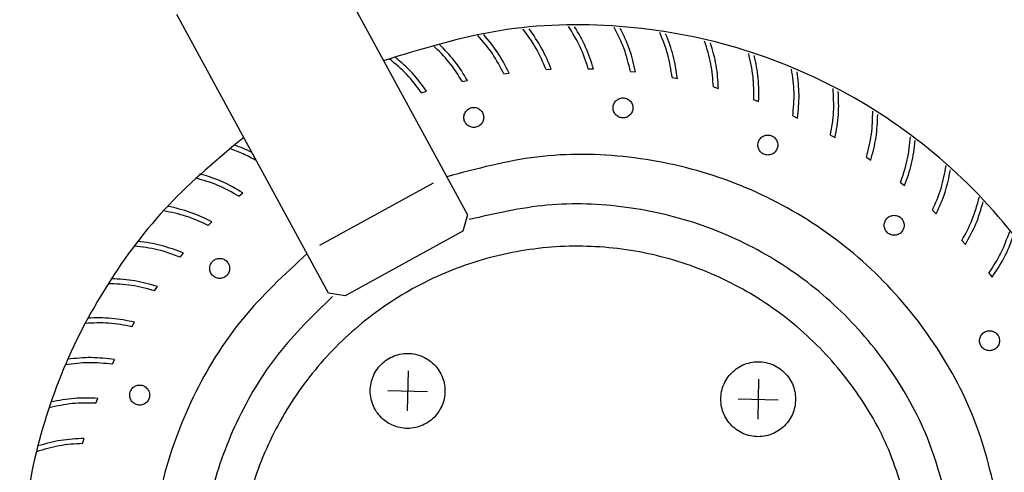
# Model space of a CAD drawing. Units: millimetres. Extents: x -3046514 to -3040398, y -6092008 to -6087536.
# Drawn here: x -3042343 to -3042244, y -6088368 to -6088323 of the extents above; entities that cross this region are included whole.
import ezdxf

# ---------------------------------------------------------------- set-up
doc = ezdxf.new("R2010")
doc.units = ezdxf.units.MM
doc.layers.add('1', color=7, linetype='Continuous')

msp = doc.modelspace()

# ---------------------------------------------------------------- linework, layer by layer
at = {"layer": '1', "color": 1, "linetype": 'Continuous'}
for p, q in [((-3042313.219, -6088314.492), (-3042298.105, -6088342.232)), ((-3042312.019, -6088350.045), (-3042327.222, -6088322.163))]:
    msp.add_line(p, q, dxfattribs=at)
at = {"layer": '1', "color": 6, "linetype": 'Continuous'}
for p, q in [((-3042290.264, -6088327.691), (-3042289.743, -6088327.66)), ((-3042286.036, -6088327.607), (-3042285.515, -6088327.619)), ((-3042281.816, -6088327.87), (-3042281.297, -6088327.925)), ((-3042298.629, -6088328.892), (-3042298.12, -6088328.777)), ((-3042294.471, -6088328.12), (-3042293.955, -6088328.047)), ((-3042277.631, -6088328.477), (-3042277.119, -6088328.574)), ((-3042273.509, -6088329.425), (-3042273.007, -6088329.564)), ((-3042302.71, -6088330.002), (-3042302.212, -6088329.846)), ((-3042269.479, -6088330.707), (-3042268.989, -6088330.886)), ((-3042265.566, -6088332.314), (-3042265.092, -6088332.533)), ((-3042261.797, -6088334.237), (-3042261.343, -6088334.493)), ((-3042258.197, -6088336.461), (-3042257.765, -6088336.754)), ((-3042301.54, -6088339.055), (-3042312.918, -6088345.288)), ((-3042254.79, -6088338.972), (-3042254.383, -6088339.3)), ((-3042320.998, -6088340.362), (-3042320.604, -6088340.019)), ((-3042298.105, -6088342.232), (-3042298.58, -6088343.867)), ((-3042251.599, -6088341.754), (-3042251.22, -6088342.114)), ((-3042324.064, -6088343.283), (-3042323.699, -6088342.909)), ((-3042298.58, -6088343.867), (-3042310.358, -6088350.342)), ((-3042248.645, -6088344.788), (-3042248.297, -6088345.178)), ((-3042326.881, -6088346.446), (-3042326.548, -6088346.043)), ((-3042245.948, -6088348.054), (-3042245.632, -6088348.47)), ((-3042329.43, -6088349.83), (-3042329.131, -6088349.402)), ((-3042310.358, -6088350.342), (-3042312.019, -6088350.045)), ((-3042331.693, -6088353.412), (-3042331.431, -6088352.961)), ((-3042333.657, -6088357.169), (-3042333.432, -6088356.697)), ((-3042304.068, -6088357.841), (-3042304.161, -6088361.84)), ((-3042268.984, -6088358.67), (-3042269.078, -6088362.669)), ((-3042306.108, -6088359.793), (-3042302.121, -6088359.888)), ((-3042335.306, -6088361.074), (-3042335.12, -6088360.585)), ((-3042271.025, -6088360.622), (-3042267.037, -6088360.717)), ((-3042336.631, -6088365.101), (-3042336.485, -6088364.599))]:
    msp.add_line(p, q, dxfattribs=at)
at = {"layer": '1', "color": 1, "linetype": 'Continuous'}
for points, knots in [([(-3042232.495, -6088367.728), (-3042233.546, -6088363.848), (-3042235.647, -6088356.091), (-3042241.861, -6088345.654), (-3042249.989, -6088336.726), (-3042259.882, -6088329.775), (-3042271.025, -6088325.094), (-3042282.894, -6088322.964), (-3042295.015, -6088323.263), (-3042302.68, -6088325.622), (-3042306.513, -6088326.801)], [0, 0, 0, 0, 12.011356, 24.017498, 36.016936, 48.009408, 59.995936, 71.978635, 83.960327, 95.944018, 95.944018, 95.944018, 95.944018]), ([(-3042320.516, -6088334.472), (-3042323.103, -6088336.636), (-3042328.28, -6088340.966), (-3042334.404, -6088349.1), (-3042339.062, -6088358.112), (-3042342.002, -6088367.842), (-3042343.157, -6088377.937), (-3042342.478, -6088388.075), (-3042339.998, -6088397.933), (-3042335.768, -6088407.155), (-3042330.033, -6088415.569), (-3042325.066, -6088420.138), (-3042322.583, -6088422.423)], [0, 0, 0, 0, 10.092822, 20.190588, 30.292841, 40.398545, 50.506218, 60.614124, 70.720497, 80.82377, 90.922774, 101.016893, 101.016893, 101.016893, 101.016893]), ([(-3042253.902, -6088372.048), (-3042254.555, -6088369.775), (-3042255.859, -6088365.229), (-3042259.54, -6088359.106), (-3042264.302, -6088353.835), (-3042270.072, -6088349.672), (-3042276.566, -6088346.787), (-3042283.516, -6088345.307), (-3042290.621, -6088345.294), (-3042297.576, -6088346.749), (-3042304.082, -6088349.61), (-3042309.861, -6088353.753), (-3042314.664, -6088359.001), (-3042318.286, -6088365.129), (-3042320.571, -6088371.873), (-3042321.422, -6088378.944), (-3042320.801, -6088386.039), (-3042318.737, -6088392.855), (-3042315.316, -6088399.097), (-3042310.686, -6088404.499), (-3042305.045, -6088408.829), (-3042298.635, -6088411.901), (-3042291.731, -6088413.583), (-3042284.629, -6088413.802), (-3042277.635, -6088412.549), (-3042271.05, -6088409.878), (-3042265.148, -6088405.905), (-3042260.217, -6088400.793), (-3042256.34, -6088394.794), (-3042254.888, -6088390.293), (-3042254.162, -6088388.042)], [0, 0, 0, 0, 7.07045, 14.137903, 21.201561, 28.261271, 35.31755, 42.371497, 49.42461, 56.478528, 63.534755, 70.594398, 77.657986, 84.725378, 91.795785, 98.86791, 105.940164, 113.010937, 120.078869, 127.143082, 134.203326, 141.260029, 148.314217, 155.367349, 162.421059, 169.476885, 176.536006, 183.599037, 190.665932, 197.735987, 197.735987, 197.735987, 197.735987])]:
    msp.add_open_spline(points, degree=3, knots=knots, dxfattribs=at)
at = {"layer": '1', "color": 6, "linetype": 'Continuous'}
for points, knots in [([(-3042290.264, -6088327.691), (-3042290.569, -6088326.969), (-3042291.178, -6088325.526), (-3042292.104, -6088324.263), (-3042292.567, -6088323.632)], [0, 0, 0, 0, 2.340984, 4.681115, 4.681115, 4.681115, 4.681115]), ([(-3042289.743, -6088327.66), (-3042290.036, -6088326.942), (-3042290.622, -6088325.505), (-3042291.516, -6088324.238), (-3042291.963, -6088323.604)], [0, 0, 0, 0, 2.318847, 4.636886, 4.636886, 4.636886, 4.636886]), ([(-3042286.036, -6088327.607), (-3042286.281, -6088326.863), (-3042286.771, -6088325.375), (-3042287.591, -6088324.041), (-3042288.001, -6088323.373)], [0, 0, 0, 0, 2.341357, 4.681954, 4.681954, 4.681954, 4.681954]), ([(-3042285.515, -6088327.619), (-3042285.748, -6088326.879), (-3042286.215, -6088325.4), (-3042287.003, -6088324.063), (-3042287.397, -6088323.395)], [0, 0, 0, 0, 2.319206, 4.637699, 4.637699, 4.637699, 4.637699]), ([(-3042281.816, -6088327.87), (-3042281.999, -6088327.108), (-3042282.366, -6088325.585), (-3042283.075, -6088324.188), (-3042283.43, -6088323.489)], [0, 0, 0, 0, 2.341665, 4.682684, 4.682684, 4.682684, 4.682684]), ([(-3042281.297, -6088327.925), (-3042281.47, -6088327.168), (-3042281.814, -6088325.655), (-3042282.491, -6088324.259), (-3042282.829, -6088323.561)], [0, 0, 0, 0, 2.3195, 4.638401, 4.638401, 4.638401, 4.638401]), ([(-3042294.471, -6088328.12), (-3042294.833, -6088327.426), (-3042295.558, -6088326.038), (-3042296.584, -6088324.855), (-3042297.096, -6088324.263)], [0, 0, 0, 0, 2.340557, 4.68019, 4.68019, 4.68019, 4.68019]), ([(-3042293.955, -6088328.047), (-3042294.305, -6088327.355), (-3042295.005, -6088325.971), (-3042296, -6088324.781), (-3042296.497, -6088324.186)], [0, 0, 0, 0, 2.318433, 4.635984, 4.635984, 4.635984, 4.635984]), ([(-3042277.631, -6088328.477), (-3042277.752, -6088327.703), (-3042277.994, -6088326.155), (-3042278.586, -6088324.704), (-3042278.883, -6088323.979)], [0, 0, 0, 0, 2.3419, 4.683287, 4.683287, 4.683287, 4.683287]), ([(-3042277.119, -6088328.574), (-3042277.229, -6088327.806), (-3042277.449, -6088326.27), (-3042278.01, -6088324.823), (-3042278.29, -6088324.099)], [0, 0, 0, 0, 2.319722, 4.638973, 4.638973, 4.638973, 4.638973]), ([(-3042273.509, -6088329.425), (-3042273.567, -6088328.644), (-3042273.682, -6088327.081), (-3042274.155, -6088325.587), (-3042274.391, -6088324.839)], [0, 0, 0, 0, 2.342057, 4.683746, 4.683746, 4.683746, 4.683746]), ([(-3042298.629, -6088328.892), (-3042299.046, -6088328.23), (-3042299.881, -6088326.906), (-3042301, -6088325.811), (-3042301.559, -6088325.263)], [0, 0, 0, 0, 2.340088, 4.679204, 4.679204, 4.679204, 4.679204]), ([(-3042298.12, -6088328.777), (-3042298.525, -6088328.116), (-3042299.336, -6088326.794), (-3042300.424, -6088325.69), (-3042300.968, -6088325.137)], [0, 0, 0, 0, 2.317974, 4.635016, 4.635016, 4.635016, 4.635016]), ([(-3042273.007, -6088329.564), (-3042273.054, -6088328.789), (-3042273.149, -6088327.24), (-3042273.59, -6088325.752), (-3042273.81, -6088325.008)], [0, 0, 0, 0, 2.319864, 4.639399, 4.639399, 4.639399, 4.639399]), ([(-3042302.71, -6088330.002), (-3042303.18, -6088329.376), (-3042304.12, -6088328.125), (-3042305.324, -6088327.125), (-3042305.926, -6088326.625)], [0, 0, 0, 0, 2.339587, 4.678183, 4.678183, 4.678183, 4.678183]), ([(-3042302.212, -6088329.846), (-3042302.67, -6088329.22), (-3042303.586, -6088327.969), (-3042304.76, -6088326.957), (-3042305.347, -6088326.451)], [0, 0, 0, 0, 2.317482, 4.634008, 4.634008, 4.634008, 4.634008]), ([(-3042269.479, -6088330.707), (-3042269.472, -6088329.923), (-3042269.46, -6088328.356), (-3042269.809, -6088326.828), (-3042269.984, -6088326.064)], [0, 0, 0, 0, 2.342132, 4.684049, 4.684049, 4.684049, 4.684049]), ([(-3042268.989, -6088330.886), (-3042268.973, -6088330.11), (-3042268.941, -6088328.558), (-3042269.26, -6088327.039), (-3042269.419, -6088326.28)], [0, 0, 0, 0, 2.319924, 4.63967, 4.63967, 4.63967, 4.63967]), ([(-3042265.566, -6088332.314), (-3042265.496, -6088331.534), (-3042265.356, -6088329.973), (-3042265.58, -6088328.422), (-3042265.692, -6088327.646)], [0, 0, 0, 0, 2.342121, 4.684188, 4.684188, 4.684188, 4.684188]), ([(-3042265.092, -6088332.533), (-3042265.013, -6088331.761), (-3042264.855, -6088330.217), (-3042265.049, -6088328.677), (-3042265.146, -6088327.907)], [0, 0, 0, 0, 2.319899, 4.639777, 4.639777, 4.639777, 4.639777]), ([(-3042261.797, -6088334.237), (-3042261.664, -6088333.464), (-3042261.397, -6088331.92), (-3042261.494, -6088330.356), (-3042261.542, -6088329.574)], [0, 0, 0, 0, 2.342026, 4.68416, 4.68416, 4.68416, 4.68416]), ([(-3042281.612, -6088331.828), (-3042281.594, -6088331.76), (-3042281.559, -6088331.625), (-3042281.562, -6088331.414), (-3042281.605, -6088331.208), (-3042281.69, -6088331.015), (-3042281.814, -6088330.845), (-3042281.97, -6088330.704), (-3042282.152, -6088330.599), (-3042282.352, -6088330.534), (-3042282.56, -6088330.512), (-3042282.769, -6088330.534), (-3042282.969, -6088330.599), (-3042283.151, -6088330.704), (-3042283.307, -6088330.845), (-3042283.43, -6088331.016), (-3042283.516, -6088331.208), (-3042283.559, -6088331.414), (-3042283.559, -6088331.624), (-3042283.516, -6088331.83), (-3042283.43, -6088332.023), (-3042283.307, -6088332.193), (-3042283.151, -6088332.334), (-3042282.969, -6088332.439), (-3042282.769, -6088332.504), (-3042282.56, -6088332.526), (-3042282.352, -6088332.504), (-3042282.152, -6088332.439), (-3042281.97, -6088332.334), (-3042281.814, -6088332.193), (-3042281.689, -6088332.023), (-3042281.637, -6088331.893), (-3042281.612, -6088331.828)], [0, 0, 0, 0, 0.209032, 0.418089, 0.627122, 0.836084, 1.044944, 1.253687, 1.462316, 1.670857, 1.87935, 2.087843, 2.296385, 2.505014, 2.713756, 2.922616, 3.131579, 3.340611, 3.549668, 3.758701, 3.967663, 4.176523, 4.385266, 4.593895, 4.802436, 5.010929, 5.219422, 5.427964, 5.636593, 5.845335, 6.054195, 6.263158, 6.263158, 6.263158, 6.263158]), ([(-3042261.343, -6088334.493), (-3042261.201, -6088333.73), (-3042260.918, -6088332.204), (-3042260.986, -6088330.654), (-3042261.02, -6088329.878)], [0, 0, 0, 0, 2.319792, 4.639717, 4.639717, 4.639717, 4.639717]), ([(-3042296.495, -6088332.474), (-3042296.499, -6088332.404), (-3042296.508, -6088332.265), (-3042296.575, -6088332.065), (-3042296.679, -6088331.882), (-3042296.82, -6088331.726), (-3042296.99, -6088331.602), (-3042297.182, -6088331.516), (-3042297.387, -6088331.472), (-3042297.597, -6088331.472), (-3042297.803, -6088331.516), (-3042297.995, -6088331.602), (-3042298.164, -6088331.726), (-3042298.305, -6088331.882), (-3042298.41, -6088332.065), (-3042298.475, -6088332.265), (-3042298.497, -6088332.474), (-3042298.475, -6088332.684), (-3042298.41, -6088332.884), (-3042298.305, -6088333.066), (-3042298.164, -6088333.223), (-3042297.995, -6088333.347), (-3042297.803, -6088333.432), (-3042297.597, -6088333.476), (-3042297.387, -6088333.476), (-3042297.182, -6088333.432), (-3042296.99, -6088333.347), (-3042296.82, -6088333.223), (-3042296.679, -6088333.066), (-3042296.575, -6088332.884), (-3042296.508, -6088332.684), (-3042296.499, -6088332.544), (-3042296.495, -6088332.474)], [0, 0, 0, 0, 0.209051, 0.418053, 0.626968, 0.83577, 1.044454, 1.253035, 1.461546, 1.670033, 1.878544, 2.087126, 2.295809, 2.504611, 2.713526, 2.922528, 3.131579, 3.34063, 3.549632, 3.758547, 3.967349, 4.176033, 4.384614, 4.593125, 4.801612, 5.010123, 5.218705, 5.427389, 5.63619, 5.845105, 6.054107, 6.263158, 6.263158, 6.263158, 6.263158]), ([(-3042258.197, -6088336.461), (-3042258.001, -6088335.702), (-3042257.61, -6088334.185), (-3042257.579, -6088332.618), (-3042257.564, -6088331.834)], [0, 0, 0, 0, 2.341848, 4.683964, 4.683964, 4.683964, 4.683964]), ([(-3042257.765, -6088336.754), (-3042257.562, -6088336.005), (-3042257.155, -6088334.507), (-3042257.097, -6088332.956), (-3042257.067, -6088332.181)], [0, 0, 0, 0, 2.319603, 4.639493, 4.639493, 4.639493, 4.639493]), ([(-3042267.258, -6088335.825), (-3042267.221, -6088335.766), (-3042267.146, -6088335.648), (-3042267.083, -6088335.447), (-3042267.06, -6088335.238), (-3042267.082, -6088335.028), (-3042267.147, -6088334.828), (-3042267.252, -6088334.645), (-3042267.393, -6088334.489), (-3042267.563, -6088334.365), (-3042267.755, -6088334.28), (-3042267.96, -6088334.236), (-3042268.17, -6088334.236), (-3042268.376, -6088334.28), (-3042268.567, -6088334.365), (-3042268.737, -6088334.489), (-3042268.878, -6088334.645), (-3042268.983, -6088334.828), (-3042269.048, -6088335.028), (-3042269.07, -6088335.238), (-3042269.048, -6088335.447), (-3042268.983, -6088335.647), (-3042268.878, -6088335.83), (-3042268.737, -6088335.986), (-3042268.567, -6088336.11), (-3042268.376, -6088336.196), (-3042268.17, -6088336.239), (-3042267.96, -6088336.239), (-3042267.755, -6088336.196), (-3042267.563, -6088336.11), (-3042267.391, -6088335.987), (-3042267.303, -6088335.879), (-3042267.258, -6088335.825)], [0, 0, 0, 0, 0.208915, 0.417917, 0.626968, 0.836018, 1.045021, 1.253936, 1.462737, 1.671421, 1.880002, 2.088514, 2.297001, 2.505512, 2.714093, 2.922777, 3.131579, 3.340494, 3.549496, 3.758547, 3.967598, 4.1766, 4.385515, 4.594316, 4.803, 5.011582, 5.220093, 5.42858, 5.637091, 5.845672, 6.054356, 6.263158, 6.263158, 6.263158, 6.263158]), ([(-3042254.79, -6088338.972), (-3042254.533, -6088338.232), (-3042254.019, -6088336.752), (-3042253.861, -6088335.193), (-3042253.782, -6088334.413)], [0, 0, 0, 0, 2.341594, 4.683607, 4.683607, 4.683607, 4.683607]), ([(-3042319.242, -6088336.797), (-3042319.676, -6088336.562), (-3042320.542, -6088336.092), (-3042321.469, -6088335.756), (-3042321.932, -6088335.587)], [0, 0, 0, 0, 1.476484, 2.952672, 2.952672, 2.952672, 2.952672]), ([(-3042319.682, -6088335.992), (-3042319.969, -6088335.852), (-3042320.543, -6088335.572), (-3042321.141, -6088335.347), (-3042321.44, -6088335.235)], [0, 0, 0, 0, 0.957528, 1.914937, 1.914937, 1.914937, 1.914937]), ([(-3042254.383, -6088339.3), (-3042254.12, -6088338.57), (-3042253.593, -6088337.11), (-3042253.408, -6088335.569), (-3042253.316, -6088334.799)], [0, 0, 0, 0, 2.319339, 4.63911, 4.63911, 4.63911, 4.63911]), ([(-3042244.801, -6088372.259), (-3042245.458, -6088369.237), (-3042246.77, -6088363.196), (-3042251.159, -6088354.945), (-3042257.087, -6088347.794), (-3042264.454, -6088342.113), (-3042272.865, -6088338.151), (-3042281.922, -6088336.145), (-3042291.248, -6088336.015), (-3042297.206, -6088337.615), (-3042300.185, -6088338.415)], [0, 0, 0, 0, 9.239185, 18.474703, 27.705193, 36.930237, 46.150433, 55.367289, 64.582941, 73.799749, 73.799749, 73.799749, 73.799749]), ([(-3042251.599, -6088341.754), (-3042251.283, -6088341.038), (-3042250.65, -6088339.604), (-3042250.366, -6088338.063), (-3042250.223, -6088337.293)], [0, 0, 0, 0, 2.341269, 4.683098, 4.683098, 4.683098, 4.683098]), ([(-3042251.22, -6088342.114), (-3042250.898, -6088341.408), (-3042250.254, -6088339.996), (-3042249.945, -6088338.476), (-3042249.79, -6088337.715)], [0, 0, 0, 0, 2.319007, 4.638578, 4.638578, 4.638578, 4.638578]), ([(-3042320.998, -6088340.362), (-3042321.685, -6088339.972), (-3042323.058, -6088339.193), (-3042324.576, -6088338.755), (-3042325.335, -6088338.537)], [0, 0, 0, 0, 2.360361, 4.72, 4.72, 4.72, 4.72]), ([(-3042320.604, -6088340.019), (-3042321.283, -6088339.623), (-3042322.641, -6088338.831), (-3042324.141, -6088338.358), (-3042324.891, -6088338.122)], [0, 0, 0, 0, 2.350965, 4.701227, 4.701227, 4.701227, 4.701227]), ([(-3042248.645, -6088344.788), (-3042248.271, -6088344.1), (-3042247.524, -6088342.723), (-3042247.115, -6088341.21), (-3042246.911, -6088340.454)], [0, 0, 0, 0, 2.340882, 4.68245, 4.68245, 4.68245, 4.68245]), ([(-3042323.699, -6088342.909), (-3042324.409, -6088342.57), (-3042325.827, -6088341.892), (-3042327.36, -6088341.544), (-3042328.127, -6088341.371)], [0, 0, 0, 0, 2.350552, 4.700516, 4.700516, 4.700516, 4.700516]), ([(-3042249.813, -6088372.14), (-3042250.468, -6088369.565), (-3042251.777, -6088364.416), (-3042255.709, -6088357.419), (-3042260.889, -6088351.347), (-3042267.239, -6088346.495), (-3042274.448, -6088343.054), (-3042282.204, -6088341.215), (-3042290.209, -6088340.912), (-3042295.375, -6088342.102), (-3042297.958, -6088342.697)], [0, 0, 0, 0, 7.942849, 15.882498, 23.81795, 31.748926, 39.675913, 47.600083, 55.523092, 63.446796, 63.446796, 63.446796, 63.446796]), ([(-3042248.297, -6088345.178), (-3042247.918, -6088344.5), (-3042247.162, -6088343.146), (-3042246.729, -6088341.656), (-3042246.513, -6088340.911)], [0, 0, 0, 0, 2.318614, 4.637911, 4.637911, 4.637911, 4.637911]), ([(-3042324.064, -6088343.283), (-3042324.78, -6088342.951), (-3042326.213, -6088342.287), (-3042327.761, -6088341.976), (-3042328.536, -6088341.821)], [0, 0, 0, 0, 2.359956, 4.719317, 4.719317, 4.719317, 4.719317]), ([(-3042254.839, -6088344.075), (-3042254.785, -6088344.03), (-3042254.677, -6088343.941), (-3042254.555, -6088343.769), (-3042254.47, -6088343.577), (-3042254.426, -6088343.371), (-3042254.426, -6088343.16), (-3042254.47, -6088342.954), (-3042254.555, -6088342.762), (-3042254.679, -6088342.592), (-3042254.835, -6088342.451), (-3042255.017, -6088342.345), (-3042255.216, -6088342.28), (-3042255.425, -6088342.258), (-3042255.634, -6088342.28), (-3042255.834, -6088342.345), (-3042256.016, -6088342.451), (-3042256.172, -6088342.592), (-3042256.295, -6088342.762), (-3042256.381, -6088342.954), (-3042256.424, -6088343.16), (-3042256.424, -6088343.371), (-3042256.381, -6088343.577), (-3042256.295, -6088343.769), (-3042256.172, -6088343.94), (-3042256.016, -6088344.08), (-3042255.834, -6088344.186), (-3042255.634, -6088344.251), (-3042255.425, -6088344.273), (-3042255.217, -6088344.25), (-3042255.015, -6088344.187), (-3042254.898, -6088344.112), (-3042254.839, -6088344.075)], [0, 0, 0, 0, 0.208742, 0.417602, 0.626565, 0.835597, 1.044654, 1.253687, 1.462649, 1.671509, 1.880252, 2.088881, 2.297422, 2.505915, 2.714408, 2.92295, 3.131579, 3.340321, 3.549181, 3.758144, 3.967176, 4.176233, 4.385266, 4.594228, 4.803088, 5.011831, 5.22046, 5.429001, 5.637494, 5.845987, 6.054529, 6.263158, 6.263158, 6.263158, 6.263158]), ([(-3042245.948, -6088348.054), (-3042245.519, -6088347.398), (-3042244.662, -6088346.087), (-3042244.132, -6088344.613), (-3042243.866, -6088343.876)], [0, 0, 0, 0, 2.340443, 4.68168, 4.68168, 4.68168, 4.68168]), ([(-3042245.632, -6088348.47), (-3042245.2, -6088347.826), (-3042244.336, -6088346.538), (-3042243.784, -6088345.089), (-3042243.508, -6088344.364)], [0, 0, 0, 0, 2.318172, 4.637128, 4.637128, 4.637128, 4.637128]), ([(-3042326.881, -6088346.446), (-3042327.622, -6088346.174), (-3042329.104, -6088345.63), (-3042330.673, -6088345.448), (-3042331.457, -6088345.356)], [0, 0, 0, 0, 2.359613, 4.718771, 4.718771, 4.718771, 4.718771]), ([(-3042326.548, -6088346.043), (-3042327.283, -6088345.764), (-3042328.752, -6088345.205), (-3042330.308, -6088344.985), (-3042331.087, -6088344.874)], [0, 0, 0, 0, 2.350199, 4.69994, 4.69994, 4.69994, 4.69994]), ([(-3042314.178, -6088346.104), (-3042316.439, -6088348.197), (-3042320.961, -6088352.384), (-3042325.84, -6088360.324), (-3042329.016, -6088369.035), (-3042330.226, -6088378.249), (-3042329.453, -6088387.51), (-3042326.692, -6088396.362), (-3042322.194, -6088404.525), (-3042317.875, -6088408.922), (-3042315.716, -6088411.121)], [0, 0, 0, 0, 9.206272, 18.417793, 27.63357, 36.85183, 46.070345, 55.286841, 64.499413, 73.706875, 73.706875, 73.706875, 73.706875]), ([(-3042322.112, -6088346.995), (-3042322.156, -6088346.941), (-3042322.245, -6088346.833), (-3042322.417, -6088346.711), (-3042322.608, -6088346.625), (-3042322.814, -6088346.581), (-3042323.024, -6088346.581), (-3042323.229, -6088346.625), (-3042323.421, -6088346.71), (-3042323.591, -6088346.834), (-3042323.732, -6088346.991), (-3042323.837, -6088347.173), (-3042323.902, -6088347.373), (-3042323.924, -6088347.583), (-3042323.902, -6088347.792), (-3042323.837, -6088347.992), (-3042323.732, -6088348.175), (-3042323.591, -6088348.331), (-3042323.421, -6088348.455), (-3042323.229, -6088348.541), (-3042323.024, -6088348.585), (-3042322.814, -6088348.585), (-3042322.608, -6088348.541), (-3042322.417, -6088348.455), (-3042322.247, -6088348.331), (-3042322.106, -6088348.175), (-3042322.001, -6088347.992), (-3042321.936, -6088347.792), (-3042321.914, -6088347.583), (-3042321.937, -6088347.374), (-3042322, -6088347.172), (-3042322.075, -6088347.054), (-3042322.112, -6088346.995)], [0, 0, 0, 0, 0.208802, 0.417486, 0.626067, 0.834578, 1.043065, 1.251577, 1.460158, 1.668842, 1.877644, 2.086558, 2.295561, 2.504611, 2.713662, 2.922665, 3.131579, 3.340381, 3.549065, 3.757646, 3.966157, 4.174644, 4.383156, 4.591737, 4.800421, 5.009223, 5.218137, 5.42714, 5.63619, 5.845241, 6.054244, 6.263158, 6.263158, 6.263158, 6.263158]), ([(-3042329.43, -6088349.83), (-3042330.191, -6088349.62), (-3042331.713, -6088349.2), (-3042333.291, -6088349.147), (-3042334.08, -6088349.12)], [0, 0, 0, 0, 2.35934, 4.718379, 4.718379, 4.718379, 4.718379]), ([(-3042329.131, -6088349.402), (-3042329.886, -6088349.184), (-3042331.396, -6088348.747), (-3042332.965, -6088348.655), (-3042333.75, -6088348.609)], [0, 0, 0, 0, 2.349915, 4.699514, 4.699514, 4.699514, 4.699514]), ([(-3042311.621, -6088350.382), (-3042313.528, -6088352.238), (-3042317.343, -6088355.951), (-3042321.448, -6088362.87), (-3042324.129, -6088370.415), (-3042325.168, -6088378.371), (-3042324.554, -6088386.372), (-3042322.28, -6088394.05), (-3042318.548, -6088401.179), (-3042314.937, -6088405.091), (-3042313.131, -6088407.046)], [0, 0, 0, 0, 7.954151, 15.912639, 23.87461, 31.838617, 39.802864, 47.765514, 55.725003, 63.680307, 63.680307, 63.680307, 63.680307]), ([(-3042331.693, -6088353.412), (-3042332.469, -6088353.266), (-3042334.02, -6088352.972), (-3042335.597, -6088353.049), (-3042336.386, -6088353.087)], [0, 0, 0, 0, 2.359145, 4.718151, 4.718151, 4.718151, 4.718151]), ([(-3042331.431, -6088352.961), (-3042332.201, -6088352.806), (-3042333.742, -6088352.495), (-3042335.313, -6088352.532), (-3042336.099, -6088352.551)], [0, 0, 0, 0, 2.349707, 4.699249, 4.699249, 4.699249, 4.699249]), ([(-3042245.57, -6088355.768), (-3042245.505, -6088355.743), (-3042245.375, -6088355.691), (-3042245.206, -6088355.565), (-3042245.065, -6088355.409), (-3042244.96, -6088355.227), (-3042244.895, -6088355.027), (-3042244.873, -6088354.817), (-3042244.895, -6088354.608), (-3042244.96, -6088354.408), (-3042245.065, -6088354.225), (-3042245.206, -6088354.069), (-3042245.376, -6088353.945), (-3042245.567, -6088353.859), (-3042245.773, -6088353.815), (-3042245.983, -6088353.815), (-3042246.188, -6088353.859), (-3042246.38, -6088353.945), (-3042246.55, -6088354.069), (-3042246.691, -6088354.225), (-3042246.796, -6088354.408), (-3042246.861, -6088354.608), (-3042246.883, -6088354.817), (-3042246.861, -6088355.027), (-3042246.796, -6088355.227), (-3042246.691, -6088355.409), (-3042246.55, -6088355.566), (-3042246.38, -6088355.69), (-3042246.188, -6088355.775), (-3042245.983, -6088355.819), (-3042245.772, -6088355.821), (-3042245.637, -6088355.786), (-3042245.57, -6088355.768)], [0, 0, 0, 0, 0.208581, 0.417265, 0.626067, 0.834981, 1.043984, 1.253035, 1.462085, 1.671088, 1.880002, 2.088804, 2.297488, 2.506069, 2.714581, 2.923068, 3.131579, 3.34016, 3.548844, 3.757646, 3.966561, 4.175563, 4.384614, 4.593664, 4.802667, 5.011582, 5.220383, 5.429067, 5.637649, 5.84616, 6.054647, 6.263158, 6.263158, 6.263158, 6.263158]), ([(-3042300.375, -6088359.841), (-3042300.391, -6088359.579), (-3042300.422, -6088359.055), (-3042300.675, -6088358.304), (-3042301.066, -6088357.62), (-3042301.594, -6088357.033), (-3042302.231, -6088356.569), (-3042302.95, -6088356.248), (-3042303.721, -6088356.084), (-3042304.508, -6088356.084), (-3042305.279, -6088356.248), (-3042305.998, -6088356.569), (-3042306.635, -6088357.033), (-3042307.162, -6088357.62), (-3042307.556, -6088358.304), (-3042307.799, -6088359.055), (-3042307.882, -6088359.841), (-3042307.799, -6088360.626), (-3042307.556, -6088361.377), (-3042307.162, -6088362.061), (-3042306.635, -6088362.648), (-3042305.998, -6088363.112), (-3042305.279, -6088363.433), (-3042304.508, -6088363.597), (-3042303.721, -6088363.597), (-3042302.95, -6088363.433), (-3042302.231, -6088363.112), (-3042301.594, -6088362.648), (-3042301.066, -6088362.061), (-3042300.675, -6088361.377), (-3042300.422, -6088360.626), (-3042300.391, -6088360.102), (-3042300.375, -6088359.841)], [0, 0, 0, 0, 0.78394, 1.5677, 2.351129, 3.134136, 3.916701, 4.69888, 5.480798, 6.262623, 7.044541, 7.826721, 8.609286, 9.392292, 10.175722, 10.959481, 11.743422, 12.527362, 13.311121, 14.094551, 14.877558, 15.660122, 16.442302, 17.22422, 18.006045, 18.787963, 19.570142, 20.352707, 21.135714, 21.919143, 22.702903, 23.486843, 23.486843, 23.486843, 23.486843]), ([(-3042333.657, -6088357.169), (-3042334.442, -6088357.086), (-3042336.012, -6088356.921), (-3042337.577, -6088357.127), (-3042338.36, -6088357.231)], [0, 0, 0, 0, 2.359033, 4.718093, 4.718093, 4.718093, 4.718093]), ([(-3042333.432, -6088356.697), (-3042334.212, -6088356.606), (-3042335.773, -6088356.423), (-3042337.336, -6088356.589), (-3042338.118, -6088356.672)], [0, 0, 0, 0, 2.349581, 4.699153, 4.699153, 4.699153, 4.699153]), ([(-3042265.291, -6088360.67), (-3042265.307, -6088360.408), (-3042265.338, -6088359.884), (-3042265.591, -6088359.133), (-3042265.982, -6088358.449), (-3042266.51, -6088357.862), (-3042267.147, -6088357.398), (-3042267.866, -6088357.077), (-3042268.637, -6088356.913), (-3042269.425, -6088356.913), (-3042270.195, -6088357.077), (-3042270.914, -6088357.398), (-3042271.552, -6088357.862), (-3042272.079, -6088358.449), (-3042272.472, -6088359.133), (-3042272.716, -6088359.884), (-3042272.798, -6088360.67), (-3042272.716, -6088361.455), (-3042272.472, -6088362.206), (-3042272.079, -6088362.89), (-3042271.552, -6088363.477), (-3042270.914, -6088363.941), (-3042270.195, -6088364.262), (-3042269.425, -6088364.426), (-3042268.637, -6088364.426), (-3042267.866, -6088364.262), (-3042267.147, -6088363.941), (-3042266.51, -6088363.477), (-3042265.982, -6088362.89), (-3042265.591, -6088362.206), (-3042265.338, -6088361.455), (-3042265.307, -6088360.931), (-3042265.291, -6088360.67)], [0, 0, 0, 0, 0.78394, 1.5677, 2.351129, 3.134136, 3.916701, 4.69888, 5.480798, 6.262623, 7.044541, 7.826721, 8.609286, 9.392292, 10.175722, 10.959481, 11.743422, 12.527362, 13.311121, 14.094551, 14.877558, 15.660122, 16.442302, 17.22422, 18.006045, 18.787963, 19.570142, 20.352707, 21.135714, 21.919143, 22.702903, 23.486843, 23.486843, 23.486843, 23.486843]), ([(-3042330.339, -6088359.448), (-3042330.398, -6088359.411), (-3042330.515, -6088359.335), (-3042330.716, -6088359.272), (-3042330.925, -6088359.25), (-3042331.134, -6088359.272), (-3042331.334, -6088359.337), (-3042331.516, -6088359.442), (-3042331.672, -6088359.583), (-3042331.795, -6088359.754), (-3042331.88, -6088359.946), (-3042331.924, -6088360.152), (-3042331.924, -6088360.363), (-3042331.88, -6088360.569), (-3042331.795, -6088360.761), (-3042331.672, -6088360.931), (-3042331.516, -6088361.072), (-3042331.334, -6088361.177), (-3042331.134, -6088361.243), (-3042330.925, -6088361.265), (-3042330.716, -6088361.243), (-3042330.516, -6088361.177), (-3042330.334, -6088361.072), (-3042330.178, -6088360.931), (-3042330.055, -6088360.761), (-3042329.97, -6088360.569), (-3042329.926, -6088360.363), (-3042329.926, -6088360.152), (-3042329.97, -6088359.946), (-3042330.055, -6088359.754), (-3042330.177, -6088359.582), (-3042330.285, -6088359.493), (-3042330.339, -6088359.448)], [0, 0, 0, 0, 0.208629, 0.417171, 0.625664, 0.834157, 1.042698, 1.251327, 1.46007, 1.66893, 1.877892, 2.086925, 2.295982, 2.505014, 2.713977, 2.922837, 3.131579, 3.340209, 3.54875, 3.757243, 3.965736, 4.174277, 4.382907, 4.591649, 4.800509, 5.009472, 5.218504, 5.427561, 5.636593, 5.845556, 6.054416, 6.263158, 6.263158, 6.263158, 6.263158]), ([(-3042335.306, -6088361.074), (-3042336.095, -6088361.056), (-3042337.674, -6088361.021), (-3042339.217, -6088361.355), (-3042339.988, -6088361.522)], [0, 0, 0, 0, 2.359007, 4.718206, 4.718206, 4.718206, 4.718206]), ([(-3042335.12, -6088360.585), (-3042335.906, -6088360.558), (-3042337.477, -6088360.504), (-3042339.021, -6088360.799), (-3042339.793, -6088360.946)], [0, 0, 0, 0, 2.349541, 4.699228, 4.699228, 4.699228, 4.699228]), ([(-3042336.631, -6088365.101), (-3042337.419, -6088365.149), (-3042338.995, -6088365.243), (-3042340.505, -6088365.703), (-3042341.26, -6088365.933)], [0, 0, 0, 0, 2.359068, 4.718487, 4.718487, 4.718487, 4.718487]), ([(-3042336.485, -6088364.599), (-3042337.27, -6088364.637), (-3042338.841, -6088364.712), (-3042340.355, -6088365.133), (-3042341.113, -6088365.343)], [0, 0, 0, 0, 2.349587, 4.699471, 4.699471, 4.699471, 4.699471])]:
    msp.add_open_spline(points, degree=3, knots=knots, dxfattribs=at)

doc.saveas('drawing.dxf')
